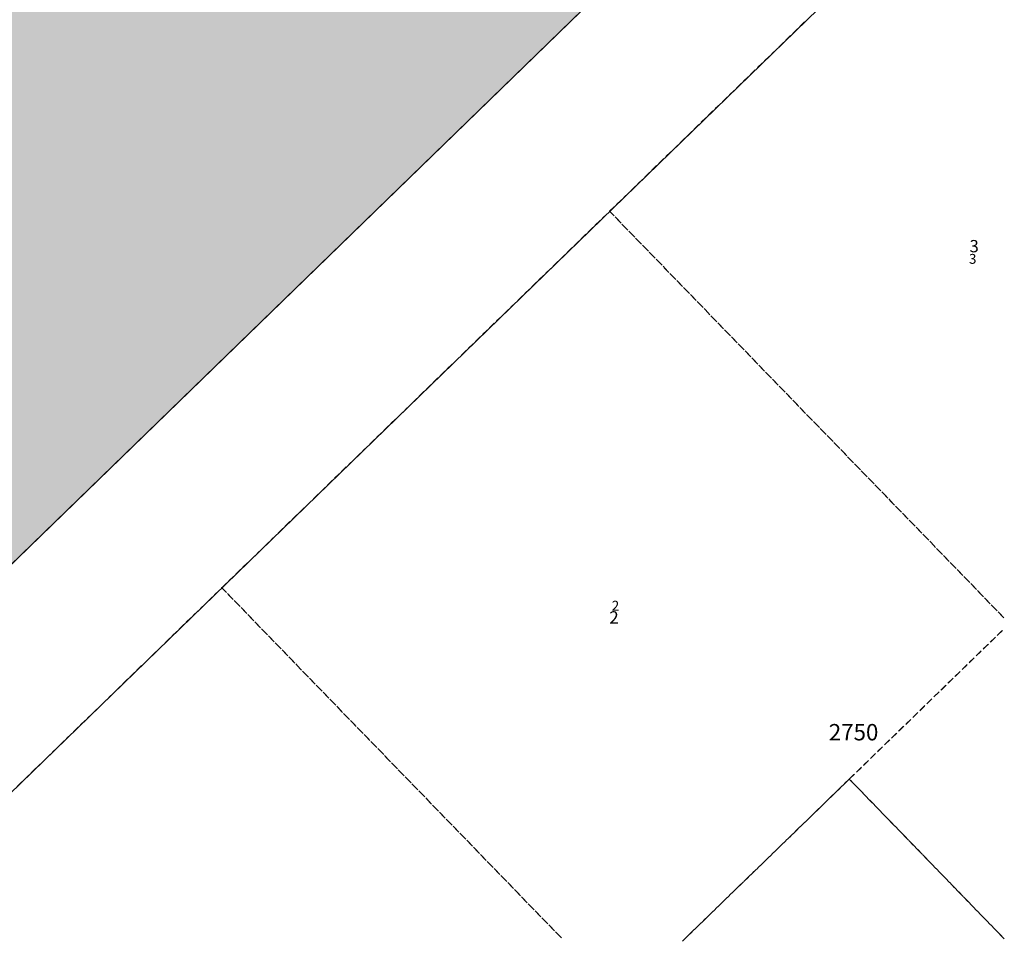
# Model space of a CAD drawing. Units: millimetres. Extents: x 544563 to 545698, y 4539030 to 4540116.
# Drawn here: x 545035 to 545096, y 4539154 to 4539210 of the extents above; entities that cross this region are included whole.
import ezdxf

# ---------------------------------------------------------------- set-up
doc = ezdxf.new("R2010")
doc.units = ezdxf.units.MM
for name, color, linetype, lineweight in [('KAD_ADANO', 18, 'Continuous', 0), ('KAD_KOM', 18, 'Continuous', 0), ('KAD_PARSEL', 253, 'Continuous', 0), ('KAD_PARSELNO', 3, 'Continuous', 0), ('PLAN_ADAKENARI', 7, 'Continuous', 0), ('PLAN_KOM', 91, 'Continuous', 0)]:
    doc.layers.add(name, color=color, linetype=linetype, lineweight=lineweight)
doc.styles.get("Standard").update_dxf_attribs({"font": 'times.ttf'})

msp = doc.modelspace()

# ---------------------------------------------------------------- hatches: boundary and pattern name
at = {"layer": 'KAD_KOM', "lineweight": 0}
msp.add_hatch(color=256, dxfattribs=at).paths.add_polyline_path([(545104.967, 4539342.103), (545110.523, 4539326.95), (545117.283, 4539312.295), (545125.203, 4539298.232), (545134.231, 4539284.853), (545132.987, 4539271.504), (545018.434, 4539160.335), (545011.363, 4539160.442), (544964.231, 4539209.009), (544964.321, 4539216.095), (545095.531, 4539344.586), (545104.967, 4539342.103)])
at = {"layer": 'PLAN_KOM', "lineweight": 0}
msp.add_hatch(color=256, dxfattribs=at).paths.add_polyline_path([(545104.967, 4539342.103), (545110.523, 4539326.95), (545117.283, 4539312.295), (545125.203, 4539298.232), (545134.231, 4539284.853), (545132.987, 4539271.504), (545018.434, 4539160.335), (545011.363, 4539160.442), (544964.231, 4539209.009), (544964.321, 4539216.095), (545095.531, 4539344.586), (545104.967, 4539342.103)])

# ---------------------------------------------------------------- linework, layer by layer
at = {"layer": 'KAD_KOM', "lineweight": 0}
msp.add_polyline3d([(545104.967, 4539342.103, 2.32), (545110.523, 4539326.95, 2.32), (545117.283, 4539312.295, 2.32), (545125.203, 4539298.232, 2.32), (545134.231, 4539284.853, 2.32), (545132.987, 4539271.504, 2.32), (545018.434, 4539160.335, 2.32), (545011.363, 4539160.442, 2.32), (544964.231, 4539209.009, 2.32), (544964.321, 4539216.095, 2.32), (545095.531, 4539344.586, 2.32), (545104.967, 4539342.103, 2.32)], close=True, dxfattribs=at)
at = {"layer": 'KAD_PARSEL', "lineweight": 0}
for p, q in [((545083.127, 4539209.183, 2.32), (545083.414, 4539209.461, 2.32)), ((545082.696, 4539208.765, 2.32), (545082.983, 4539209.043, 2.32)), ((545081.835, 4539207.929, 2.32), (545082.122, 4539208.208, 2.32)), ((545082.266, 4539208.347, 2.32), (545082.553, 4539208.626, 2.32)), ((545081.405, 4539207.511, 2.32), (545081.692, 4539207.79, 2.32)), ((545080.544, 4539206.676, 2.32), (545080.831, 4539206.954, 2.32)), ((545080.974, 4539207.093, 2.32), (545081.261, 4539207.372, 2.32)), ((545080.113, 4539206.258, 2.32), (545080.4, 4539206.536, 2.32)), ((545079.682, 4539205.84, 2.32), (545079.969, 4539206.118, 2.32)), ((545078.821, 4539205.004, 2.32), (545079.108, 4539205.283, 2.32)), ((545079.252, 4539205.422, 2.32), (545079.539, 4539205.701, 2.32)), ((545078.391, 4539204.586, 2.32), (545078.678, 4539204.865, 2.32)), ((545077.529, 4539203.751, 2.32), (545077.817, 4539204.029, 2.32)), ((545077.96, 4539204.168, 2.32), (545078.247, 4539204.447, 2.32)), ((545077.099, 4539203.333, 2.32), (545077.386, 4539203.611, 2.32)), ((545076.238, 4539202.497, 2.32), (545076.525, 4539202.776, 2.32)), ((545076.668, 4539202.915, 2.32), (545076.955, 4539203.193, 2.32)), ((545075.807, 4539202.079, 2.32), (545076.094, 4539202.358, 2.32)), ((545075.377, 4539201.661, 2.32), (545075.664, 4539201.94, 2.32)), ((545074.515, 4539200.826, 2.32), (545074.802, 4539201.104, 2.32)), ((545074.946, 4539201.243, 2.32), (545075.233, 4539201.522, 2.32)), ((545074.085, 4539200.408, 2.32), (545074.372, 4539200.686, 2.32)), ((545073.224, 4539199.572, 2.32), (545073.511, 4539199.851, 2.32)), ((545073.654, 4539199.99, 2.32), (545073.941, 4539200.268, 2.32)), ((545072.793, 4539199.154, 2.32), (545073.08, 4539199.433, 2.32)), ((545071.932, 4539198.318, 2.32), (545072.219, 4539198.597, 2.32)), ((545072.363, 4539198.736, 2.32), (545072.65, 4539199.015, 2.32)), ((545071.501, 4539197.901, 2.32), (545071.788, 4539198.179, 2.32)), ((545070.627, 4539197.052, 2.32), (545070.914, 4539197.331, 2.32)), ((545071.058, 4539197.47, 2.32), (545071.345, 4539197.749, 2.32)), ((545071.488, 4539197.888, 2.32), (545071.501, 4539197.901, 2.32)), ((545071.501, 4539197.901, 2.32), (545071.78, 4539197.614, 2.32)), ((545071.699, 4539197.697, 2.32), (545071.501, 4539197.901, 2.32)), ((545072.117, 4539197.266, 2.32), (545071.839, 4539197.553, 2.32)), ((545071.919, 4539197.47, 2.32), (545072.198, 4539197.183, 2.32)), ((545070.197, 4539196.634, 2.32), (545070.484, 4539196.913, 2.32)), ((545072.535, 4539196.835, 2.32), (545072.257, 4539197.122, 2.32)), ((545072.337, 4539197.039, 2.32), (545072.616, 4539196.752, 2.32)), ((545069.766, 4539196.217, 2.32), (545070.053, 4539196.495, 2.32)), ((545072.953, 4539196.405, 2.32), (545072.674, 4539196.692, 2.32)), ((545072.755, 4539196.609, 2.32), (545073.034, 4539196.322, 2.32)), ((545073.371, 4539195.974, 2.32), (545073.092, 4539196.261, 2.32)), ((545073.173, 4539196.178, 2.32), (545073.451, 4539195.891, 2.32)), ((545068.905, 4539195.381, 2.32), (545069.192, 4539195.659, 2.32)), ((545069.335, 4539195.799, 2.32), (545069.622, 4539196.077, 2.32)), ((545073.789, 4539195.544, 2.32), (545073.51, 4539195.831, 2.32)), ((545073.591, 4539195.748, 2.32), (545073.869, 4539195.461, 2.32)), ((545068.474, 4539194.963, 2.32), (545068.761, 4539195.242, 2.32)), ((545074.207, 4539195.113, 2.32), (545073.928, 4539195.4, 2.32)), ((545074.009, 4539195.317, 2.32), (545074.287, 4539195.03, 2.32)), ((545074.624, 4539194.682, 2.32), (545074.346, 4539194.97, 2.32)), ((545067.613, 4539194.127, 2.32), (545067.9, 4539194.406, 2.32)), ((545068.044, 4539194.545, 2.32), (545068.331, 4539194.824, 2.32)), ((545074.426, 4539194.887, 2.32), (545074.705, 4539194.6, 2.32)), ((545075.042, 4539194.252, 2.32), (545074.764, 4539194.539, 2.32)), ((545074.844, 4539194.456, 2.32), (545075.123, 4539194.169, 2.32)), ((545067.183, 4539193.709, 2.32), (545067.47, 4539193.988, 2.32)), ((545075.46, 4539193.821, 2.32), (545075.182, 4539194.108, 2.32)), ((545075.262, 4539194.025, 2.32), (545075.541, 4539193.738, 2.32)), ((545066.321, 4539192.874, 2.32), (545066.608, 4539193.152, 2.32)), ((545066.752, 4539193.292, 2.32), (545067.039, 4539193.57, 2.32)), ((545075.878, 4539193.391, 2.32), (545075.599, 4539193.678, 2.32)), ((545075.68, 4539193.595, 2.32), (545075.959, 4539193.308, 2.32)), ((545076.296, 4539192.96, 2.32), (545076.017, 4539193.247, 2.32)), ((545076.098, 4539193.164, 2.32), (545076.376, 4539192.877, 2.32)), ((545065.891, 4539192.456, 2.32), (545066.178, 4539192.734, 2.32)), ((545076.714, 4539192.53, 2.32), (545076.435, 4539192.817, 2.32)), ((545076.516, 4539192.734, 2.32), (545076.794, 4539192.447, 2.32)), ((545065.46, 4539192.038, 2.32), (545065.747, 4539192.317, 2.32)), ((545077.132, 4539192.099, 2.32), (545076.853, 4539192.386, 2.32)), ((545076.934, 4539192.303, 2.32), (545077.212, 4539192.016, 2.32)), ((545077.549, 4539191.668, 2.32), (545077.271, 4539191.956, 2.32)), ((545064.599, 4539191.202, 2.32), (545064.886, 4539191.481, 2.32)), ((545065.03, 4539191.62, 2.32), (545065.317, 4539191.899, 2.32)), ((545077.351, 4539191.873, 2.32), (545077.63, 4539191.585, 2.32)), ((545077.967, 4539191.238, 2.32), (545077.689, 4539191.525, 2.32)), ((545077.769, 4539191.442, 2.32), (545078.048, 4539191.155, 2.32)), ((545064.168, 4539190.784, 2.32), (545064.456, 4539191.063, 2.32)), ((545078.385, 4539190.807, 2.32), (545078.107, 4539191.094, 2.32)), ((545078.187, 4539191.011, 2.32), (545078.466, 4539190.724, 2.32)), ((545063.307, 4539189.949, 2.32), (545063.594, 4539190.227, 2.32)), ((545063.738, 4539190.367, 2.32), (545064.025, 4539190.645, 2.32)), ((545078.803, 4539190.377, 2.32), (545078.524, 4539190.664, 2.32)), ((545078.605, 4539190.581, 2.32), (545078.883, 4539190.294, 2.32)), ((545079.221, 4539189.946, 2.32), (545078.942, 4539190.233, 2.32)), ((545079.023, 4539190.15, 2.32), (545079.301, 4539189.863, 2.32)), ((545062.877, 4539189.531, 2.32), (545063.164, 4539189.809, 2.32)), ((545079.639, 4539189.516, 2.32), (545079.36, 4539189.803, 2.32)), ((545079.441, 4539189.72, 2.32), (545079.719, 4539189.433, 2.32)), ((545062.016, 4539188.695, 2.32), (545062.303, 4539188.974, 2.32)), ((545062.446, 4539189.113, 2.32), (545062.733, 4539189.392, 2.32)), ((545080.057, 4539189.085, 2.32), (545079.778, 4539189.372, 2.32)), ((545079.858, 4539189.289, 2.32), (545080.137, 4539189.002, 2.32)), ((545080.474, 4539188.654, 2.32), (545080.196, 4539188.941, 2.32)), ((545061.585, 4539188.277, 2.32), (545061.872, 4539188.556, 2.32)), ((545080.276, 4539188.859, 2.32), (545080.555, 4539188.571, 2.32)), ((545080.892, 4539188.224, 2.32), (545080.614, 4539188.511, 2.32)), ((545080.694, 4539188.428, 2.32), (545080.973, 4539188.141, 2.32)), ((545060.724, 4539187.442, 2.32), (545061.011, 4539187.72, 2.32)), ((545061.154, 4539187.859, 2.32), (545061.441, 4539188.138, 2.32)), ((545081.31, 4539187.793, 2.32), (545081.032, 4539188.08, 2.32)), ((545081.112, 4539187.997, 2.32), (545081.391, 4539187.71, 2.32)), ((545060.293, 4539187.024, 2.32), (545060.58, 4539187.302, 2.32)), ((545081.728, 4539187.363, 2.32), (545081.449, 4539187.65, 2.32)), ((545081.53, 4539187.567, 2.32), (545081.808, 4539187.28, 2.32)), ((545082.146, 4539186.932, 2.32), (545081.867, 4539187.219, 2.32)), ((545081.948, 4539187.136, 2.32), (545082.226, 4539186.849, 2.32)), ((545059.863, 4539186.606, 2.32), (545060.15, 4539186.884, 2.32)), ((545082.564, 4539186.502, 2.32), (545082.285, 4539186.789, 2.32)), ((545082.366, 4539186.706, 2.32), (545082.644, 4539186.419, 2.32)), ((545059.002, 4539185.77, 2.32), (545059.289, 4539186.049, 2.32)), ((545059.432, 4539186.188, 2.32), (545059.719, 4539186.467, 2.32)), ((545082.982, 4539186.071, 2.32), (545082.703, 4539186.358, 2.32)), ((545082.783, 4539186.275, 2.32), (545083.062, 4539185.988, 2.32)), ((545083.399, 4539185.64, 2.32), (545083.121, 4539185.927, 2.32)), ((545058.571, 4539185.352, 2.32), (545058.858, 4539185.631, 2.32)), ((545083.201, 4539185.844, 2.32), (545083.48, 4539185.557, 2.32)), ((545083.817, 4539185.21, 2.32), (545083.539, 4539185.497, 2.32)), ((545083.619, 4539185.414, 2.32), (545083.898, 4539185.127, 2.32)), ((545057.71, 4539184.517, 2.32), (545057.997, 4539184.795, 2.32)), ((545058.14, 4539184.934, 2.32), (545058.427, 4539185.213, 2.32)), ((545084.235, 4539184.779, 2.32), (545083.957, 4539185.066, 2.32)), ((545084.037, 4539184.983, 2.32), (545084.316, 4539184.696, 2.32)), ((545057.279, 4539184.099, 2.32), (545057.566, 4539184.377, 2.32)), ((545084.653, 4539184.349, 2.32), (545084.374, 4539184.636, 2.32)), ((545084.455, 4539184.553, 2.32), (545084.733, 4539184.266, 2.32)), ((545085.071, 4539183.918, 2.32), (545084.792, 4539184.205, 2.32)), ((545084.873, 4539184.122, 2.32), (545085.151, 4539183.835, 2.32)), ((545056.418, 4539183.263, 2.32), (545056.705, 4539183.542, 2.32)), ((545056.849, 4539183.681, 2.32), (545057.136, 4539183.959, 2.32)), ((545085.489, 4539183.487, 2.32), (545085.21, 4539183.775, 2.32)), ((545085.291, 4539183.692, 2.32), (545085.569, 4539183.405, 2.32)), ((545055.987, 4539182.845, 2.32), (545056.275, 4539183.124, 2.32)), ((545085.907, 4539183.057, 2.32), (545085.628, 4539183.344, 2.32)), ((545085.708, 4539183.261, 2.32), (545085.987, 4539182.974, 2.32)), ((545086.324, 4539182.626, 2.32), (545086.046, 4539182.913, 2.32)), ((545055.126, 4539182.009, 2.32), (545055.413, 4539182.288, 2.32)), ((545055.557, 4539182.427, 2.32), (545055.844, 4539182.706, 2.32)), ((545086.126, 4539182.83, 2.32), (545086.405, 4539182.543, 2.32)), ((545086.742, 4539182.196, 2.32), (545086.464, 4539182.483, 2.32)), ((545086.544, 4539182.4, 2.32), (545086.823, 4539182.113, 2.32)), ((545054.696, 4539181.592, 2.32), (545054.983, 4539181.87, 2.32)), ((545087.16, 4539181.765, 2.32), (545086.882, 4539182.052, 2.32)), ((545086.962, 4539181.969, 2.32), (545087.241, 4539181.682, 2.32)), ((545054.265, 4539181.174, 2.32), (545054.552, 4539181.452, 2.32)), ((545087.578, 4539181.335, 2.32), (545087.299, 4539181.622, 2.32)), ((545087.38, 4539181.539, 2.32), (545087.658, 4539181.252, 2.32)), ((545087.996, 4539180.904, 2.32), (545087.717, 4539181.191, 2.32)), ((545087.798, 4539181.108, 2.32), (545088.076, 4539180.821, 2.32)), ((545053.404, 4539180.338, 2.32), (545053.691, 4539180.617, 2.32)), ((545053.835, 4539180.756, 2.32), (545054.122, 4539181.034, 2.32)), ((545088.414, 4539180.473, 2.32), (545088.135, 4539180.76, 2.32)), ((545088.216, 4539180.678, 2.32), (545088.494, 4539180.39, 2.32)), ((545052.973, 4539179.92, 2.32), (545053.26, 4539180.199, 2.32)), ((545088.832, 4539180.043, 2.32), (545088.553, 4539180.33, 2.32)), ((545088.633, 4539180.247, 2.32), (545088.912, 4539179.96, 2.32)), ((545089.249, 4539179.612, 2.32), (545088.971, 4539179.899, 2.32)), ((545052.112, 4539179.084, 2.32), (545052.399, 4539179.363, 2.32)), ((545052.543, 4539179.502, 2.32), (545052.83, 4539179.781, 2.32)), ((545089.051, 4539179.816, 2.32), (545089.33, 4539179.529, 2.32)), ((545089.667, 4539179.182, 2.32), (545089.389, 4539179.469, 2.32)), ((545089.469, 4539179.386, 2.32), (545089.748, 4539179.099, 2.32)), ((545051.682, 4539178.667, 2.32), (545051.969, 4539178.945, 2.32)), ((545090.085, 4539178.751, 2.32), (545089.807, 4539179.038, 2.32)), ((545089.887, 4539178.955, 2.32), (545090.166, 4539178.668, 2.32)), ((545050.821, 4539177.831, 2.32), (545051.108, 4539178.109, 2.32)), ((545051.251, 4539178.249, 2.32), (545051.538, 4539178.527, 2.32)), ((545090.503, 4539178.321, 2.32), (545090.224, 4539178.608, 2.32)), ((545090.305, 4539178.525, 2.32), (545090.583, 4539178.238, 2.32)), ((545090.921, 4539177.89, 2.32), (545090.642, 4539178.177, 2.32)), ((545090.723, 4539178.094, 2.32), (545091.001, 4539177.807, 2.32)), ((545050.39, 4539177.413, 2.32), (545050.677, 4539177.692, 2.32)), ((545091.339, 4539177.459, 2.32), (545091.06, 4539177.746, 2.32)), ((545091.141, 4539177.663, 2.32), (545091.419, 4539177.376, 2.32)), ((545049.959, 4539176.995, 2.32), (545050.246, 4539177.274, 2.32)), ((545091.756, 4539177.029, 2.32), (545091.478, 4539177.316, 2.32)), ((545091.558, 4539177.233, 2.32), (545091.837, 4539176.946, 2.32)), ((545092.174, 4539176.598, 2.32), (545091.896, 4539176.885, 2.32)), ((545049.098, 4539176.159, 2.32), (545049.385, 4539176.438, 2.32)), ((545049.529, 4539176.577, 2.32), (545049.816, 4539176.856, 2.32)), ((545091.976, 4539176.802, 2.32), (545092.255, 4539176.515, 2.32)), ((545092.592, 4539176.168, 2.32), (545092.314, 4539176.455, 2.32)), ((545092.394, 4539176.372, 2.32), (545092.673, 4539176.085, 2.32)), ((545048.668, 4539175.742, 2.32), (545048.955, 4539176.02, 2.32)), ((545093.01, 4539175.737, 2.32), (545092.731, 4539176.024, 2.32)), ((545092.812, 4539175.941, 2.32), (545093.091, 4539175.654, 2.32)), ((545047.806, 4539174.906, 2.32), (545048.094, 4539175.184, 2.32)), ((545048.237, 4539175.324, 2.32), (545048.524, 4539175.602, 2.32)), ((545093.428, 4539175.306, 2.32), (545093.149, 4539175.594, 2.32)), ((545093.23, 4539175.511, 2.32), (545093.508, 4539175.224, 2.32)), ((545093.846, 4539174.876, 2.32), (545093.567, 4539175.163, 2.32)), ((545093.648, 4539175.08, 2.32), (545093.926, 4539174.793, 2.32)), ((545047.357, 4539174.47, 2.32), (545047.644, 4539174.748, 2.32)), ((545047.788, 4539174.888, 2.32), (545047.806, 4539174.906, 2.32)), ((545047.806, 4539174.906, 2.32), (545048.085, 4539174.619, 2.32)), ((545048.005, 4539174.702, 2.32), (545047.806, 4539174.906, 2.32)), ((545048.422, 4539174.271, 2.32), (545048.144, 4539174.558, 2.32)), ((545048.224, 4539174.475, 2.32), (545048.503, 4539174.188, 2.32)), ((545094.264, 4539174.445, 2.32), (545093.985, 4539174.732, 2.32)), ((545094.066, 4539174.649, 2.32), (545094.344, 4539174.362, 2.32)), ((545046.496, 4539173.634, 2.32), (545046.783, 4539173.913, 2.32)), ((545046.927, 4539174.052, 2.32), (545047.214, 4539174.331, 2.32)), ((545048.84, 4539173.841, 2.32), (545048.562, 4539174.128, 2.32)), ((545048.642, 4539174.045, 2.32), (545048.921, 4539173.758, 2.32)), ((545094.681, 4539174.015, 2.32), (545094.403, 4539174.302, 2.32)), ((545094.483, 4539174.219, 2.32), (545094.762, 4539173.932, 2.32)), ((545095.099, 4539173.584, 2.32), (545094.821, 4539173.871, 2.32)), ((545046.065, 4539173.216, 2.32), (545046.352, 4539173.495, 2.32)), ((545049.258, 4539173.41, 2.32), (545048.98, 4539173.697, 2.32)), ((545049.06, 4539173.614, 2.32), (545049.339, 4539173.327, 2.32)), ((545049.676, 4539172.98, 2.32), (545049.397, 4539173.267, 2.32)), ((545094.901, 4539173.788, 2.32), (545095.18, 4539173.501, 2.32)), ((545095.517, 4539173.154, 2.32), (545095.239, 4539173.441, 2.32)), ((545095.319, 4539173.358, 2.32), (545095.598, 4539173.071, 2.32)), ((545045.204, 4539172.381, 2.32), (545045.491, 4539172.659, 2.32)), ((545045.635, 4539172.798, 2.32), (545045.922, 4539173.077, 2.32)), ((545049.478, 4539173.184, 2.32), (545049.756, 4539172.897, 2.32)), ((545050.094, 4539172.549, 2.32), (545049.815, 4539172.836, 2.32)), ((545049.896, 4539172.753, 2.32), (545050.174, 4539172.466, 2.32)), ((545044.774, 4539171.963, 2.32), (545045.061, 4539172.241, 2.32)), ((545050.512, 4539172.118, 2.32), (545050.233, 4539172.405, 2.32)), ((545050.314, 4539172.322, 2.32), (545050.592, 4539172.035, 2.32)), ((545095.188, 4539171.998, 2.32), (545095.475, 4539172.277, 2.32)), ((545095.504, 4539172.305, 2.32), (545095.217, 4539172.027, 2.32)), ((545044.343, 4539171.545, 2.32), (545044.63, 4539171.823, 2.32)), ((545050.93, 4539171.688, 2.32), (545050.651, 4539171.975, 2.32)), ((545050.731, 4539171.892, 2.32), (545051.01, 4539171.605, 2.32)), ((545051.347, 4539171.257, 2.32), (545051.069, 4539171.544, 2.32)), ((545051.149, 4539171.461, 2.32), (545051.428, 4539171.174, 2.32)), ((545094.643, 4539171.469, 2.32), (545094.356, 4539171.191, 2.32)), ((545094.758, 4539171.581, 2.32), (545095.045, 4539171.859, 2.32)), ((545095.074, 4539171.887, 2.32), (545094.787, 4539171.609, 2.32)), ((545043.482, 4539170.709, 2.32), (545043.769, 4539170.988, 2.32)), ((545043.913, 4539171.127, 2.32), (545044.2, 4539171.406, 2.32)), ((545051.765, 4539170.827, 2.32), (545051.487, 4539171.114, 2.32)), ((545051.567, 4539171.031, 2.32), (545051.846, 4539170.744, 2.32)), ((545093.897, 4539170.745, 2.32), (545094.184, 4539171.023, 2.32)), ((545094.213, 4539171.052, 2.32), (545093.926, 4539170.773, 2.32)), ((545094.327, 4539171.163, 2.32), (545094.614, 4539171.441, 2.32)), ((545043.051, 4539170.291, 2.32), (545043.338, 4539170.57, 2.32)), ((545052.183, 4539170.396, 2.32), (545051.905, 4539170.683, 2.32)), ((545051.985, 4539170.6, 2.32), (545052.264, 4539170.313, 2.32)), ((545052.601, 4539169.965, 2.32), (545052.322, 4539170.253, 2.32)), ((545093.466, 4539170.327, 2.32), (545093.753, 4539170.606, 2.32)), ((545093.782, 4539170.634, 2.32), (545093.495, 4539170.355, 2.32)), ((545042.19, 4539169.456, 2.32), (545042.477, 4539169.734, 2.32)), ((545042.621, 4539169.873, 2.32), (545042.908, 4539170.152, 2.32)), ((545052.403, 4539170.17, 2.32), (545052.681, 4539169.883, 2.32)), ((545053.019, 4539169.535, 2.32), (545052.74, 4539169.822, 2.32)), ((545052.821, 4539169.739, 2.32), (545053.099, 4539169.452, 2.32)), ((545092.605, 4539169.491, 2.32), (545092.892, 4539169.77, 2.32)), ((545092.921, 4539169.798, 2.32), (545092.634, 4539169.519, 2.32)), ((545093.035, 4539169.909, 2.32), (545093.323, 4539170.188, 2.32)), ((545093.352, 4539170.216, 2.32), (545093.065, 4539169.937, 2.32)), ((545041.76, 4539169.038, 2.32), (545042.047, 4539169.316, 2.32)), ((545053.437, 4539169.104, 2.32), (545053.158, 4539169.391, 2.32)), ((545053.239, 4539169.308, 2.32), (545053.517, 4539169.021, 2.32)), ((545092.174, 4539169.073, 2.32), (545092.461, 4539169.352, 2.32)), ((545092.49, 4539169.38, 2.32), (545092.203, 4539169.102, 2.32)), ((545040.898, 4539168.202, 2.32), (545041.186, 4539168.481, 2.32)), ((545041.329, 4539168.62, 2.32), (545041.616, 4539168.898, 2.32)), ((545053.855, 4539168.674, 2.32), (545053.576, 4539168.961, 2.32)), ((545053.656, 4539168.878, 2.32), (545053.935, 4539168.591, 2.32)), ((545054.272, 4539168.243, 2.32), (545053.994, 4539168.53, 2.32)), ((545054.074, 4539168.447, 2.32), (545054.353, 4539168.16, 2.32)), ((545091.313, 4539168.238, 2.32), (545091.6, 4539168.516, 2.32)), ((545091.629, 4539168.544, 2.32), (545091.342, 4539168.266, 2.32)), ((545091.744, 4539168.656, 2.32), (545092.031, 4539168.934, 2.32)), ((545092.06, 4539168.962, 2.32), (545091.773, 4539168.684, 2.32)), ((545040.468, 4539167.784, 2.32), (545040.755, 4539168.063, 2.32)), ((545054.69, 4539167.813, 2.32), (545054.412, 4539168.1, 2.32)), ((545054.492, 4539168.017, 2.32), (545054.771, 4539167.73, 2.32)), ((545090.883, 4539167.82, 2.32), (545091.17, 4539168.098, 2.32)), ((545091.199, 4539168.127, 2.32), (545090.912, 4539167.848, 2.32)), ((545040.037, 4539167.366, 2.32), (545040.324, 4539167.645, 2.32)), ((545055.108, 4539167.382, 2.32), (545054.83, 4539167.669, 2.32)), ((545054.91, 4539167.586, 2.32), (545055.189, 4539167.299, 2.32)), ((545090.021, 4539166.984, 2.32), (545090.308, 4539167.263, 2.32)), ((545090.338, 4539167.291, 2.32), (545090.05, 4539167.012, 2.32)), ((545090.452, 4539167.402, 2.32), (545090.739, 4539167.681, 2.32)), ((545090.768, 4539167.709, 2.32), (545090.481, 4539167.43, 2.32)), ((545039.176, 4539166.531, 2.32), (545039.463, 4539166.809, 2.32)), ((545039.607, 4539166.948, 2.32), (545039.894, 4539167.227, 2.32)), ((545055.526, 4539166.951, 2.32), (545055.247, 4539167.238, 2.32)), ((545055.328, 4539167.156, 2.32), (545055.606, 4539166.868, 2.32)), ((545055.944, 4539166.521, 2.32), (545055.665, 4539166.808, 2.32)), ((545055.746, 4539166.725, 2.32), (545056.024, 4539166.438, 2.32)), ((545089.591, 4539166.566, 2.32), (545089.878, 4539166.845, 2.32)), ((545089.907, 4539166.873, 2.32), (545089.62, 4539166.594, 2.32)), ((545038.746, 4539166.113, 2.32), (545039.033, 4539166.391, 2.32)), ((545056.362, 4539166.09, 2.32), (545056.083, 4539166.377, 2.32)), ((545056.164, 4539166.294, 2.32), (545056.442, 4539166.007, 2.32)), ((545089.16, 4539166.148, 2.32), (545089.447, 4539166.427, 2.32)), ((545089.476, 4539166.455, 2.32), (545089.189, 4539166.177, 2.32)), ((545037.884, 4539165.277, 2.32), (545038.171, 4539165.556, 2.32)), ((545038.315, 4539165.695, 2.32), (545038.602, 4539165.973, 2.32)), ((545056.78, 4539165.66, 2.32), (545056.501, 4539165.947, 2.32)), ((545056.581, 4539165.864, 2.32), (545056.86, 4539165.577, 2.32)), ((545057.197, 4539165.229, 2.32), (545056.919, 4539165.516, 2.32)), ((545088.299, 4539165.313, 2.32), (545088.586, 4539165.591, 2.32)), ((545088.615, 4539165.619, 2.32), (545088.328, 4539165.341, 2.32)), ((545088.73, 4539165.731, 2.32), (545089.017, 4539166.009, 2.32)), ((545089.046, 4539166.037, 2.32), (545088.759, 4539165.759, 2.32)), ((545037.454, 4539164.859, 2.32), (545037.741, 4539165.138, 2.32)), ((545056.999, 4539165.433, 2.32), (545057.278, 4539165.146, 2.32)), ((545057.615, 4539164.799, 2.32), (545057.337, 4539165.086, 2.32)), ((545057.417, 4539165.003, 2.32), (545057.696, 4539164.716, 2.32)), ((545087.869, 4539164.895, 2.32), (545088.156, 4539165.173, 2.32)), ((545088.185, 4539165.202, 2.32), (545087.898, 4539164.923, 2.32)), ((545036.593, 4539164.023, 2.32), (545036.88, 4539164.302, 2.32)), ((545037.023, 4539164.441, 2.32), (545037.31, 4539164.72, 2.32)), ((545058.033, 4539164.368, 2.32), (545057.755, 4539164.655, 2.32)), ((545057.835, 4539164.572, 2.32), (545058.114, 4539164.285, 2.32)), ((545087.007, 4539164.059, 2.32), (545087.294, 4539164.338, 2.32)), ((545087.323, 4539164.366, 2.32), (545087.036, 4539164.087, 2.32)), ((545087.438, 4539164.477, 2.32), (545087.725, 4539164.756, 2.32)), ((545087.754, 4539164.784, 2.32), (545087.467, 4539164.505, 2.32)), ((545036.162, 4539163.606, 2.32), (545036.449, 4539163.884, 2.32)), ((545058.451, 4539163.937, 2.32), (545058.172, 4539164.224, 2.32)), ((545058.253, 4539164.141, 2.32), (545058.531, 4539163.854, 2.32)), ((545058.869, 4539163.507, 2.32), (545058.59, 4539163.794, 2.32)), ((545058.671, 4539163.711, 2.32), (545058.949, 4539163.424, 2.32)), ((545086.577, 4539163.641, 2.32), (545086.864, 4539163.92, 2.32)), ((545086.893, 4539163.948, 2.32), (545086.606, 4539163.67, 2.32)), ((545035.301, 4539162.77, 2.32), (545035.588, 4539163.048, 2.32)), ((545035.732, 4539163.188, 2.32), (545036.019, 4539163.466, 2.32)), ((545059.287, 4539163.076, 2.32), (545059.008, 4539163.363, 2.32)), ((545059.089, 4539163.28, 2.32), (545059.367, 4539162.993, 2.32)), ((545085.723, 4539162.812, 2.32), (545086.01, 4539163.091, 2.32)), ((545086.146, 4539163.223, 2.32), (545085.859, 4539162.945, 2.32)), ((545086.146, 4539163.223, 2.32), (545086.433, 4539163.502, 2.32)), ((545086.294, 4539163.071, 2.32), (545086.146, 4539163.223, 2.32)), ((545086.146, 4539163.223, 2.32), (545086.425, 4539162.936, 2.32)), ((545086.462, 4539163.53, 2.32), (545086.175, 4539163.252, 2.32)), ((545059.704, 4539162.646, 2.32), (545059.426, 4539162.933, 2.32)), ((545059.506, 4539162.85, 2.32), (545059.785, 4539162.563, 2.32)), ((545060.122, 4539162.215, 2.32), (545059.844, 4539162.502, 2.32)), ((545085.292, 4539162.394, 2.32), (545085.579, 4539162.673, 2.32)), ((545085.716, 4539162.806, 2.32), (545085.429, 4539162.527, 2.32)), ((545086.712, 4539162.641, 2.32), (545086.433, 4539162.928, 2.32)), ((545086.564, 4539162.793, 2.32), (545086.843, 4539162.506, 2.32)), ((545087.129, 4539162.21, 2.32), (545086.851, 4539162.497, 2.32)), ((545059.924, 4539162.419, 2.32), (545060.203, 4539162.132, 2.32)), ((545060.54, 4539161.784, 2.32), (545060.262, 4539162.072, 2.32)), ((545060.342, 4539161.989, 2.32), (545060.621, 4539161.702, 2.32)), ((545084.431, 4539161.559, 2.32), (545084.718, 4539161.837, 2.32)), ((545084.854, 4539161.97, 2.32), (545084.567, 4539161.691, 2.32)), ((545084.861, 4539161.977, 2.32), (545085.148, 4539162.255, 2.32)), ((545085.285, 4539162.388, 2.32), (545084.998, 4539162.109, 2.32)), ((545086.982, 4539162.362, 2.32), (545087.261, 4539162.075, 2.32)), ((545087.547, 4539161.78, 2.32), (545087.269, 4539162.067, 2.32)), ((545087.4, 4539161.932, 2.32), (545087.678, 4539161.645, 2.32)), ((545060.958, 4539161.354, 2.32), (545060.679, 4539161.641, 2.32)), ((545060.76, 4539161.558, 2.32), (545061.039, 4539161.271, 2.32)), ((545084, 4539161.141, 2.32), (545084.287, 4539161.419, 2.32)), ((545084.424, 4539161.552, 2.32), (545084.137, 4539161.273, 2.32)), ((545087.965, 4539161.349, 2.32), (545087.687, 4539161.636, 2.32)), ((545087.818, 4539161.501, 2.32), (545088.096, 4539161.214, 2.32)), ((545061.376, 4539160.923, 2.32), (545061.097, 4539161.21, 2.32)), ((545061.178, 4539161.127, 2.32), (545061.456, 4539160.84, 2.32)), ((545061.794, 4539160.493, 2.32), (545061.515, 4539160.78, 2.32)), ((545061.596, 4539160.697, 2.32), (545061.874, 4539160.41, 2.32)), ((545083.563, 4539160.716, 2.32), (545083.276, 4539160.438, 2.32)), ((545083.57, 4539160.723, 2.32), (545083.857, 4539161.002, 2.32)), ((545083.993, 4539161.134, 2.32), (545083.706, 4539160.856, 2.32)), ((545088.383, 4539160.919, 2.32), (545088.104, 4539161.206, 2.32)), ((545088.236, 4539161.071, 2.32), (545088.514, 4539160.784, 2.32)), ((545088.801, 4539160.488, 2.32), (545088.522, 4539160.775, 2.32)), ((545088.653, 4539160.64, 2.32), (545088.932, 4539160.353, 2.32)), ((545062.212, 4539160.062, 2.32), (545061.933, 4539160.349, 2.32)), ((545062.014, 4539160.266, 2.32), (545062.292, 4539159.979, 2.32)), ((545082.708, 4539159.887, 2.32), (545082.996, 4539160.166, 2.32)), ((545083.132, 4539160.298, 2.32), (545082.845, 4539160.02, 2.32)), ((545083.139, 4539160.305, 2.32), (545083.426, 4539160.584, 2.32)), ((545089.219, 4539160.057, 2.32), (545088.94, 4539160.344, 2.32)), ((545089.071, 4539160.209, 2.32), (545089.35, 4539159.922, 2.32)), ((545062.629, 4539159.632, 2.32), (545062.351, 4539159.919, 2.32)), ((545062.431, 4539159.836, 2.32), (545062.71, 4539159.549, 2.32)), ((545063.047, 4539159.201, 2.32), (545062.769, 4539159.488, 2.32)), ((545082.271, 4539159.463, 2.32), (545081.984, 4539159.184, 2.32)), ((545082.278, 4539159.469, 2.32), (545082.565, 4539159.748, 2.32)), ((545082.702, 4539159.881, 2.32), (545082.415, 4539159.602, 2.32)), ((545089.637, 4539159.627, 2.32), (545089.358, 4539159.914, 2.32)), ((545089.489, 4539159.779, 2.32), (545089.768, 4539159.492, 2.32)), ((545090.054, 4539159.196, 2.32), (545089.776, 4539159.483, 2.32)), ((545062.849, 4539159.405, 2.32), (545063.128, 4539159.118, 2.32)), ((545063.465, 4539158.77, 2.32), (545063.187, 4539159.057, 2.32)), ((545063.267, 4539158.975, 2.32), (545063.546, 4539158.687, 2.32)), ((545081.417, 4539158.634, 2.32), (545081.704, 4539158.912, 2.32)), ((545081.84, 4539159.045, 2.32), (545081.553, 4539158.766, 2.32)), ((545081.847, 4539159.052, 2.32), (545082.134, 4539159.33, 2.32)), ((545089.907, 4539159.348, 2.32), (545090.185, 4539159.061, 2.32)), ((545090.472, 4539158.766, 2.32), (545090.194, 4539159.053, 2.32)), ((545090.325, 4539158.918, 2.32), (545090.603, 4539158.631, 2.32)), ((545063.883, 4539158.34, 2.32), (545063.604, 4539158.627, 2.32)), ((545063.685, 4539158.544, 2.32), (545063.964, 4539158.257, 2.32)), ((545080.986, 4539158.216, 2.32), (545081.273, 4539158.494, 2.32)), ((545081.41, 4539158.627, 2.32), (545081.123, 4539158.348, 2.32)), ((545090.89, 4539158.335, 2.32), (545090.612, 4539158.622, 2.32)), ((545090.743, 4539158.487, 2.32), (545091.021, 4539158.2, 2.32)), ((545064.301, 4539157.909, 2.32), (545064.022, 4539158.196, 2.32)), ((545064.103, 4539158.113, 2.32), (545064.381, 4539157.826, 2.32)), ((545064.719, 4539157.479, 2.32), (545064.44, 4539157.766, 2.32)), ((545064.521, 4539157.683, 2.32), (545064.799, 4539157.396, 2.32)), ((545080.125, 4539157.38, 2.32), (545080.412, 4539157.659, 2.32)), ((545080.549, 4539157.791, 2.32), (545080.262, 4539157.513, 2.32)), ((545080.556, 4539157.798, 2.32), (545080.843, 4539158.077, 2.32)), ((545080.979, 4539158.209, 2.32), (545080.692, 4539157.931, 2.32)), ((545091.308, 4539157.905, 2.32), (545091.029, 4539158.192, 2.32)), ((545091.16, 4539158.057, 2.32), (545091.439, 4539157.769, 2.32)), ((545091.726, 4539157.474, 2.32), (545091.447, 4539157.761, 2.32)), ((545091.578, 4539157.626, 2.32), (545091.857, 4539157.339, 2.32)), ((545065.137, 4539157.048, 2.32), (545064.858, 4539157.335, 2.32)), ((545064.939, 4539157.252, 2.32), (545065.217, 4539156.965, 2.32)), ((545079.694, 4539156.962, 2.32), (545079.982, 4539157.241, 2.32)), ((545080.118, 4539157.374, 2.32), (545079.831, 4539157.095, 2.32)), ((545092.144, 4539157.043, 2.32), (545091.865, 4539157.33, 2.32)), ((545091.996, 4539157.195, 2.32), (545092.275, 4539156.908, 2.32)), ((545065.554, 4539156.618, 2.32), (545065.276, 4539156.905, 2.32)), ((545065.356, 4539156.822, 2.32), (545065.635, 4539156.535, 2.32)), ((545065.972, 4539156.187, 2.32), (545065.694, 4539156.474, 2.32)), ((545079.257, 4539156.538, 2.32), (545078.97, 4539156.259, 2.32)), ((545079.264, 4539156.544, 2.32), (545079.551, 4539156.823, 2.32)), ((545079.688, 4539156.956, 2.32), (545079.401, 4539156.677, 2.32)), ((545092.562, 4539156.613, 2.32), (545092.283, 4539156.9, 2.32)), ((545092.414, 4539156.765, 2.32), (545092.693, 4539156.478, 2.32)), ((545092.979, 4539156.182, 2.32), (545092.701, 4539156.469, 2.32)), ((545065.774, 4539156.391, 2.32), (545066.053, 4539156.104, 2.32)), ((545066.39, 4539155.756, 2.32), (545066.112, 4539156.043, 2.32)), ((545066.192, 4539155.96, 2.32), (545066.471, 4539155.673, 2.32)), ((545078.403, 4539155.709, 2.32), (545078.69, 4539155.987, 2.32)), ((545078.826, 4539156.12, 2.32), (545078.539, 4539155.841, 2.32)), ((545078.833, 4539156.127, 2.32), (545079.12, 4539156.405, 2.32)), ((545092.832, 4539156.334, 2.32), (545093.11, 4539156.047, 2.32)), ((545093.397, 4539155.752, 2.32), (545093.119, 4539156.039, 2.32)), ((545093.25, 4539155.904, 2.32), (545093.528, 4539155.617, 2.32)), ((545066.808, 4539155.326, 2.32), (545066.529, 4539155.613, 2.32)), ((545066.61, 4539155.53, 2.32), (545066.889, 4539155.243, 2.32)), ((545077.965, 4539155.284, 2.32), (545077.678, 4539155.006, 2.32)), ((545077.972, 4539155.291, 2.32), (545078.259, 4539155.569, 2.32)), ((545078.396, 4539155.702, 2.32), (545078.109, 4539155.424, 2.32)), ((545093.815, 4539155.321, 2.32), (545093.537, 4539155.608, 2.32)), ((545093.668, 4539155.473, 2.32), (545093.946, 4539155.186, 2.32)), ((545067.226, 4539154.895, 2.32), (545066.947, 4539155.182, 2.32)), ((545067.028, 4539155.099, 2.32), (545067.306, 4539154.812, 2.32)), ((545067.644, 4539154.465, 2.32), (545067.365, 4539154.752, 2.32)), ((545067.446, 4539154.669, 2.32), (545067.724, 4539154.382, 2.32)), ((545077.111, 4539154.455, 2.32), (545077.398, 4539154.734, 2.32)), ((545077.535, 4539154.866, 2.32), (545077.248, 4539154.588, 2.32)), ((545077.542, 4539154.873, 2.32), (545077.829, 4539155.152, 2.32)), ((545094.233, 4539154.89, 2.32), (545093.954, 4539155.178, 2.32)), ((545094.085, 4539155.042, 2.32), (545094.364, 4539154.755, 2.32)), ((545094.651, 4539154.46, 2.32), (545094.372, 4539154.747, 2.32)), ((545094.503, 4539154.612, 2.32), (545094.782, 4539154.325, 2.32)), ((545068.062, 4539154.034, 2.32), (545067.783, 4539154.321, 2.32)), ((545067.864, 4539154.238, 2.32), (545068.142, 4539153.951, 2.32)), ((545076.674, 4539154.031, 2.32), (545076.386, 4539153.752, 2.32)), ((545076.68, 4539154.037, 2.32), (545076.967, 4539154.316, 2.32)), ((545077.104, 4539154.449, 2.32), (545076.817, 4539154.17, 2.32)), ((545095.069, 4539154.029, 2.32), (545094.79, 4539154.316, 2.32)), ((545094.921, 4539154.181, 2.32), (545095.2, 4539153.894, 2.32)), ((545068.479, 4539153.603, 2.32), (545068.201, 4539153.891, 2.32)), ((545068.281, 4539153.808, 2.32), (545068.56, 4539153.521, 2.32)), ((545076.243, 4539153.613, 2.32), (545075.956, 4539153.334, 2.32)), ((545076.25, 4539153.619, 2.32), (545076.537, 4539153.898, 2.32)), ((545095.487, 4539153.599, 2.32), (545095.208, 4539153.886, 2.32)), ((545095.339, 4539153.751, 2.32), (545095.618, 4539153.464, 2.32))]:
    msp.add_line(p, q, dxfattribs=at)
for p in [(545071.501, 4539197.901, 2.32), (545071.501, 4539197.901, 2.32), (545071.501, 4539197.901, 2.32), (545071.501, 4539197.901, 2.32), (545047.806, 4539174.906, 2.32), (545047.806, 4539174.906, 2.32), (545047.806, 4539174.906, 2.32), (545047.806, 4539174.906, 2.32), (545086.146, 4539163.223, 2.32), (545086.146, 4539163.223, 2.32), (545086.146, 4539163.223, 2.32), (545086.146, 4539163.223, 2.32), (545086.146, 4539163.223, 2.32), (545086.146, 4539163.223, 2.32)]:
    msp.add_point(p, dxfattribs=at)
at = {"layer": 'PLAN_ADAKENARI', "lineweight": 15}
for p, q in [((545132.99, 4539271.5), (545018.436, 4539160.331)), ((545025.4, 4539153.155), (545104.411, 4539229.83))]:
    msp.add_line(p, q, dxfattribs=at)
at = {"layer": 'PLAN_KOM', "lineweight": 0}
msp.add_polyline3d([(545104.967, 4539342.103, 0), (545110.523, 4539326.95, 0), (545117.283, 4539312.295, 0), (545125.203, 4539298.232, 0), (545134.231, 4539284.853, 0), (545132.987, 4539271.504, 0), (545018.434, 4539160.335, 0), (545011.363, 4539160.442, 0), (544964.231, 4539209.009, 0), (544964.321, 4539216.095, 0), (545095.531, 4539344.586, 0), (545104.967, 4539342.103, 0)], close=True, dxfattribs=at)

# ---------------------------------------------------------------- texts
at = {"layer": 'KAD_ADANO', "lineweight": 0}
msp.add_text('2750', height=1, dxfattribs=at).set_placement((545084.894, 4539165.587, 2.32))
msp.add_text('2750', height=1, rotation=0.00025, dxfattribs=at).set_placement((545084.894, 4539165.587, 2.32))
at = {"layer": 'KAD_PARSEL', "lineweight": 0}
for s, p in [('3', (545093.459, 4539194.695, 2.32)), ('2', (545071.633, 4539173.514, 2.32))]:
    msp.add_text(s, height=0.6, dxfattribs=at).set_placement(p)
at = {"layer": 'KAD_PARSELNO', "lineweight": 0}
for s, p in [('3', (545093.492, 4539195.395, 2.32)), ('2', (545071.488, 4539172.724, 2.32))]:
    msp.add_text(s, height=0.75, rotation=0.00025, dxfattribs=at).set_placement(p)

doc.saveas('drawing.dxf')
